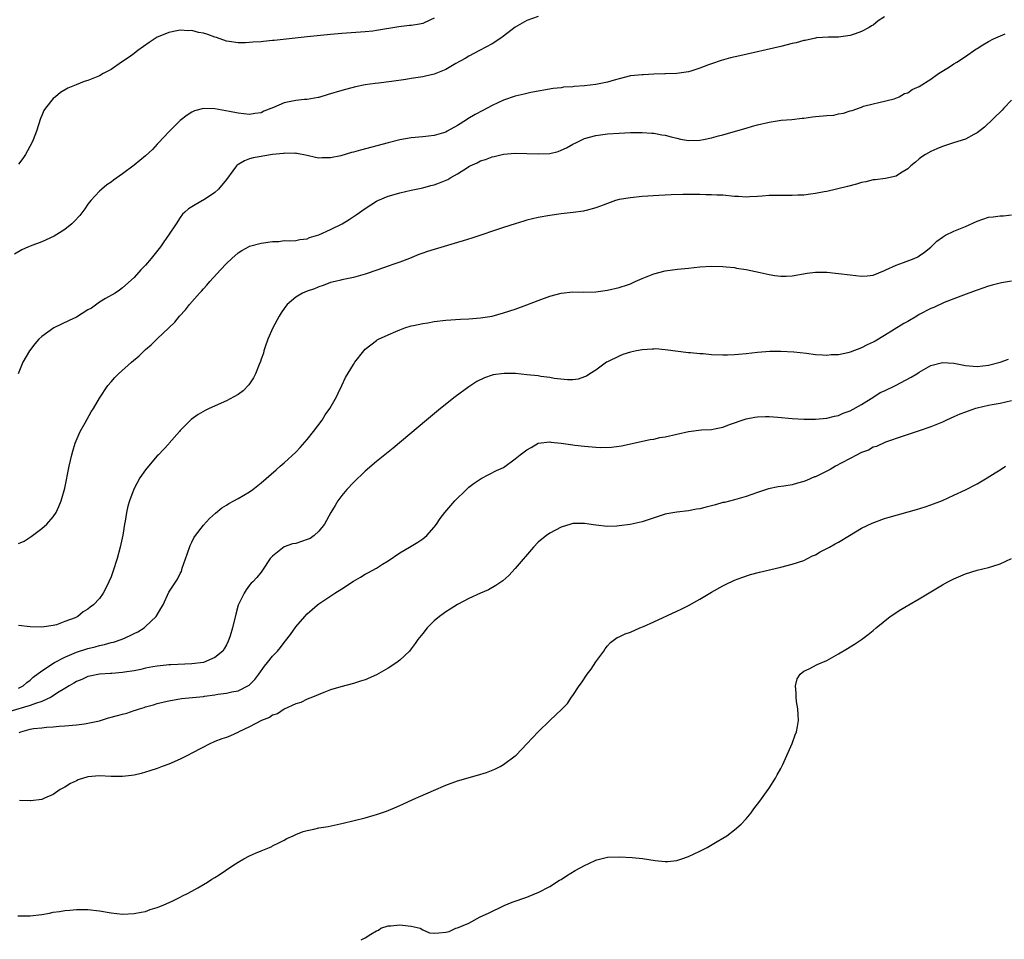
# Model space of a CAD drawing. Units: inches. Extents: x 2500569 to 2502000, y 1497000 to 1500000.
# Drawn here: x 2501323 to 2501494, y 1499145 to 1499304 of the extents above; entities that cross this region are included whole.
import ezdxf

# ---------------------------------------------------------------- set-up
doc = ezdxf.new("R2010")
doc.units = ezdxf.units.IN
doc.header["$MEASUREMENT"] = 0
doc.layers.add('LD24991497_10ft', color=93, linetype='Continuous')

msp = doc.modelspace()

# ---------------------------------------------------------------- linework, layer by layer
at = {"layer": 'LD24991497_10ft'}
for points, elevation in [([(2501413, 1499304.87), (2501411, 1499304.18), (2501409, 1499303.05), (2501407, 1499301.48), (2501406.36, 1499301), (2501405, 1499300.17), (2501402.84, 1499299), (2501401, 1499298.04), (2501400.37, 1499297.63), (2501398.73, 1499296.73), (2501397, 1499295.72), (2501395, 1499294.89), (2501393.47, 1499294.53), (2501393, 1499294.42), (2501391, 1499294.13), (2501390.04, 1499293.96), (2501387.61, 1499293.61), (2501385.32, 1499293.32), (2501384.73, 1499293.27), (2501383, 1499293.03), (2501381.32, 1499292.68), (2501379, 1499292.08), (2501376.64, 1499291.36), (2501375, 1499290.88), (2501374.88, 1499290.88), (2501373, 1499290.54), (2501372.52, 1499290.52), (2501371, 1499290.34), (2501370.16, 1499290.16), (2501369, 1499289.95), (2501367.14, 1499289.14), (2501365.5, 1499288.5), (2501365, 1499288.23), (2501363.91, 1499288.09), (2501363, 1499287.94), (2501361, 1499288.15), (2501359.55, 1499288.45), (2501357, 1499288.92), (2501355, 1499288.95), (2501353.48, 1499288.52), (2501353, 1499288.29), (2501352.19, 1499287.81), (2501351, 1499286.87), (2501350.05, 1499285.95), (2501349, 1499284.91), (2501347.24, 1499283), (2501347, 1499282.76), (2501346.16, 1499281.84), (2501345, 1499280.78), (2501343, 1499279.15), (2501341, 1499277.65), (2501339.44, 1499276.56), (2501339, 1499276.2), (2501338.28, 1499275.72), (2501337.39, 1499275), (2501337, 1499274.66), (2501335.49, 1499273), (2501335, 1499272.36), (2501334.44, 1499271.56), (2501333.59, 1499270.41), (2501332.64, 1499269.36), (2501332.24, 1499269), (2501331, 1499268), (2501329.16, 1499266.84), (2501327, 1499265.89), (2501325, 1499265.12), (2501324.73, 1499265), (2501323.55, 1499264.45), (2501322.26, 1499263.74)], 7500), ([(2501473, 1499304.83), (2501471.86, 1499304.14), (2501471, 1499303.4), (2501470.72, 1499303.28), (2501470.33, 1499303), (2501469, 1499302.3), (2501467.88, 1499301.88), (2501467, 1499301.6), (2501465, 1499301.28), (2501463.28, 1499301.28), (2501461.17, 1499301.17), (2501461, 1499301.15), (2501459.25, 1499300.75), (2501459, 1499300.72), (2501457.67, 1499300.33), (2501457, 1499300.18), (2501455, 1499299.69), (2501447.92, 1499298.08), (2501446.3, 1499297.7), (2501444.71, 1499297.29), (2501443, 1499296.71), (2501442.49, 1499296.49), (2501441, 1499295.92), (2501439.42, 1499295.42), (2501439, 1499295.3), (2501437, 1499295.04), (2501435.07, 1499294.93), (2501434.94, 1499294.94), (2501433, 1499294.87), (2501431.19, 1499294.81), (2501431, 1499294.81), (2501429, 1499294.6), (2501427, 1499294.09), (2501426.16, 1499293.84), (2501425, 1499293.53), (2501423, 1499293.13), (2501421, 1499292.89), (2501419.24, 1499292.76), (2501419, 1499292.73), (2501417.38, 1499292.62), (2501417, 1499292.56), (2501415.57, 1499292.43), (2501411.73, 1499291.73), (2501410.57, 1499291.43), (2501409, 1499291.09), (2501407, 1499290.4), (2501405, 1499289.46), (2501403.38, 1499288.62), (2501402.07, 1499287.93), (2501400.82, 1499287.18), (2501400.56, 1499287), (2501399, 1499286.03), (2501397.24, 1499285), (2501397, 1499284.88), (2501395, 1499284.27), (2501393, 1499284.04), (2501391, 1499283.86), (2501389, 1499283.51), (2501387, 1499283.02), (2501382.24, 1499281.76), (2501381, 1499281.4), (2501380.67, 1499281.33), (2501378.78, 1499280.78), (2501377, 1499280.39), (2501375.6, 1499280.4), (2501375, 1499280.35), (2501374.44, 1499280.44), (2501373, 1499280.79), (2501371.17, 1499281.17), (2501371, 1499281.19), (2501370.84, 1499281.16), (2501369, 1499281.19), (2501368.85, 1499281.15), (2501367, 1499280.96), (2501365.32, 1499280.68), (2501365, 1499280.66), (2501363.61, 1499280.39), (2501363, 1499280.25), (2501362.1, 1499279.9), (2501360.88, 1499279.12), (2501360.76, 1499279), (2501360.13, 1499278.13), (2501359, 1499276.64), (2501357.61, 1499275), (2501357, 1499274.41), (2501355, 1499273.07), (2501354.85, 1499273), (2501353, 1499271.93), (2501352.4, 1499271.6), (2501351.81, 1499271), (2501351.36, 1499270.64), (2501351, 1499270.1), (2501350.29, 1499269), (2501348.98, 1499267), (2501348.14, 1499265.86), (2501347.57, 1499265), (2501345.95, 1499263), (2501345, 1499261.85), (2501344.19, 1499261), (2501343, 1499259.66), (2501341, 1499257.89), (2501340.48, 1499257.52), (2501339.7, 1499257), (2501338.05, 1499256.05), (2501337, 1499255.4), (2501335.6, 1499254.4), (2501335, 1499254.06), (2501333, 1499252.84), (2501331.77, 1499252.23), (2501329.07, 1499251), (2501327, 1499249.46), (2501326.49, 1499249), (2501325.81, 1499248.19), (2501324.9, 1499247), (2501323.73, 1499245), (2501322.92, 1499243)], 7490), ([(2501395, 1499304.6), (2501394.32, 1499304.32), (2501393, 1499303.67), (2501392.45, 1499303.55), (2501391, 1499303.32), (2501390.69, 1499303.31), (2501388.88, 1499303.12), (2501385, 1499302.44), (2501384.37, 1499302.37), (2501383, 1499302.24), (2501379, 1499301.94), (2501377, 1499301.77), (2501373, 1499301.38), (2501367.26, 1499300.74), (2501367, 1499300.71), (2501365.43, 1499300.57), (2501365, 1499300.51), (2501363.56, 1499300.44), (2501363, 1499300.36), (2501362.31, 1499300.31), (2501361, 1499300.3), (2501359.45, 1499300.55), (2501359, 1499300.64), (2501357.27, 1499301.27), (2501357, 1499301.32), (2501355.76, 1499301.76), (2501355, 1499301.98), (2501354.14, 1499302.14), (2501353, 1499302.44), (2501352.43, 1499302.43), (2501351, 1499302.53), (2501350.38, 1499302.38), (2501349, 1499302.14), (2501347.47, 1499301.47), (2501347, 1499301.28), (2501345.6, 1499300.4), (2501343.66, 1499299), (2501343, 1499298.49), (2501342.13, 1499297.87), (2501340.84, 1499297), (2501339, 1499295.7), (2501337.67, 1499295), (2501337, 1499294.6), (2501335.85, 1499294.15), (2501335, 1499293.79), (2501334.37, 1499293.63), (2501332.94, 1499293.06), (2501331.55, 1499292.45), (2501330.28, 1499291.72), (2501329.37, 1499291), (2501329, 1499290.68), (2501327.65, 1499289), (2501327.39, 1499288.61), (2501327, 1499287.73), (2501326.79, 1499287.21), (2501326.11, 1499285), (2501325.51, 1499283.51), (2501325.3, 1499283), (2501324.18, 1499281), (2501323.7, 1499280.3), (2501323, 1499279.34)], 7510), ([(2501323, 1499213.63), (2501323.96, 1499214.04), (2501325.17, 1499214.83), (2501327, 1499216.2), (2501327.89, 1499217), (2501329, 1499218.25), (2501329.51, 1499219), (2501329.99, 1499220.01), (2501330.38, 1499221), (2501331, 1499223.19), (2501331.75, 1499227), (2501332.2, 1499229), (2501332.37, 1499229.63), (2501332.81, 1499231), (2501333.68, 1499233), (2501334.54, 1499234.54), (2501334.86, 1499235.14), (2501335.59, 1499236.41), (2501335.96, 1499237), (2501337, 1499238.82), (2501338.47, 1499241), (2501339, 1499241.63), (2501339.65, 1499242.35), (2501340.27, 1499243), (2501342.53, 1499245), (2501343.86, 1499246.14), (2501345, 1499247.22), (2501345.95, 1499248.05), (2501347, 1499249.09), (2501349.04, 1499251), (2501350.07, 1499251.93), (2501350.88, 1499253), (2501351.91, 1499254.09), (2501352.58, 1499255), (2501354.33, 1499257), (2501354.66, 1499257.34), (2501355, 1499257.74), (2501355.62, 1499258.38), (2501356.12, 1499259), (2501357.94, 1499261), (2501359, 1499262.12), (2501359.93, 1499263), (2501361, 1499263.94), (2501361.64, 1499264.36), (2501362.93, 1499265.07), (2501363, 1499265.1), (2501365, 1499265.65), (2501367, 1499265.93), (2501368.05, 1499265.95), (2501369, 1499266.07), (2501369.95, 1499266.05), (2501371, 1499266.12), (2501371.71, 1499266.29), (2501373, 1499266.4), (2501373.37, 1499266.63), (2501375, 1499267.06), (2501377, 1499267.99), (2501379.06, 1499269), (2501380.25, 1499269.75), (2501381.45, 1499270.55), (2501383, 1499271.65), (2501385, 1499272.9), (2501385.2, 1499273), (2501387, 1499273.75), (2501388.05, 1499274.05), (2501389, 1499274.36), (2501391, 1499274.8), (2501393, 1499275.21), (2501394.4, 1499275.6), (2501395, 1499275.74), (2501395.91, 1499276.09), (2501397.32, 1499276.68), (2501397.84, 1499277), (2501399, 1499277.64), (2501400.74, 1499278.74), (2501401, 1499278.89), (2501401.22, 1499279), (2501402.45, 1499279.55), (2501403, 1499279.87), (2501403.88, 1499280.12), (2501405, 1499280.58), (2501405.35, 1499280.65), (2501406.78, 1499281), (2501407, 1499281.05), (2501409, 1499281.22), (2501411, 1499281.18), (2501413, 1499281.08), (2501415, 1499281.17), (2501416.47, 1499281.53), (2501417, 1499281.72), (2501417.87, 1499282.13), (2501419, 1499282.75), (2501419.49, 1499283), (2501421, 1499283.73), (2501423, 1499284.29), (2501425, 1499284.56), (2501427, 1499284.69), (2501429, 1499284.77), (2501431, 1499284.78), (2501432.66, 1499284.66), (2501433, 1499284.66), (2501434.4, 1499284.4), (2501435, 1499284.32), (2501436.03, 1499284.03), (2501437, 1499283.79), (2501437.65, 1499283.65), (2501439, 1499283.4), (2501441, 1499283.47), (2501441.62, 1499283.61), (2501443, 1499283.88), (2501444.24, 1499284.24), (2501445, 1499284.39), (2501447.16, 1499285), (2501449, 1499285.56), (2501450.13, 1499285.87), (2501451, 1499286.11), (2501453, 1499286.58), (2501455.09, 1499286.91), (2501456.93, 1499287.07), (2501458.73, 1499287.27), (2501459, 1499287.29), (2501460.49, 1499287.51), (2501461, 1499287.54), (2501463, 1499287.74), (2501464.18, 1499287.82), (2501465, 1499288.01), (2501465.88, 1499288.12), (2501467, 1499288.54), (2501467.38, 1499288.62), (2501469, 1499289.2), (2501469.33, 1499289.33), (2501471, 1499289.76), (2501471.98, 1499289.98), (2501474.63, 1499290.63), (2501475.5, 1499291), (2501476.46, 1499291.54), (2501477, 1499291.67), (2501477.78, 1499292.22), (2501479, 1499292.76), (2501481, 1499294.06), (2501482.33, 1499295), (2501484.08, 1499296.08), (2501485, 1499296.66), (2501485.5, 1499297), (2501487, 1499297.93), (2501488.79, 1499299.21), (2501489, 1499299.33), (2501490, 1499300), (2501491, 1499300.53), (2501491.85, 1499301), (2501493.87, 1499301.87)], 7480), ([(2501495, 1499290.37), (2501493.66, 1499289), (2501493.35, 1499288.65), (2501490.27, 1499285.73), (2501489, 1499284.72), (2501488.44, 1499284.43), (2501487, 1499283.64), (2501484.93, 1499283), (2501483, 1499282.36), (2501482.02, 1499281.98), (2501481, 1499281.5), (2501480.1, 1499281), (2501479.44, 1499280.56), (2501479, 1499280.21), (2501478.36, 1499279.64), (2501477.55, 1499279), (2501477, 1499278.49), (2501475.74, 1499277.74), (2501475, 1499277.25), (2501473.14, 1499276.86), (2501471.38, 1499276.62), (2501471, 1499276.59), (2501469.72, 1499276.28), (2501469, 1499276.14), (2501468.13, 1499275.87), (2501466.55, 1499275.45), (2501463, 1499274.59), (2501462.51, 1499274.52), (2501461, 1499274.21), (2501460.13, 1499274.13), (2501459, 1499273.96), (2501457.95, 1499273.95), (2501457, 1499273.88), (2501455.91, 1499273.91), (2501453.9, 1499273.9), (2501453, 1499273.87), (2501451.78, 1499273.78), (2501451, 1499273.7), (2501449.66, 1499273.66), (2501449, 1499273.6), (2501447.7, 1499273.7), (2501447, 1499273.73), (2501445, 1499273.92), (2501443.95, 1499273.95), (2501443, 1499274.02), (2501442.02, 1499274.02), (2501441, 1499274.07), (2501440.06, 1499274.06), (2501439, 1499274.08), (2501438.07, 1499274.07), (2501436, 1499274), (2501435, 1499273.93), (2501433.89, 1499273.89), (2501431, 1499273.7), (2501429, 1499273.51), (2501427, 1499273.17), (2501426.41, 1499273), (2501425, 1499272.52), (2501424.24, 1499272.24), (2501423, 1499271.74), (2501421.3, 1499271.3), (2501421, 1499271.21), (2501420.83, 1499271.17), (2501419.06, 1499270.94), (2501417, 1499270.71), (2501415, 1499270.44), (2501413, 1499270.08), (2501411, 1499269.6), (2501410.53, 1499269.47), (2501408.98, 1499269), (2501407, 1499268.35), (2501401.49, 1499266.51), (2501399.98, 1499266.02), (2501399, 1499265.72), (2501395, 1499264.56), (2501393.81, 1499264.19), (2501393, 1499263.91), (2501392.34, 1499263.66), (2501390.71, 1499263), (2501389, 1499262.33), (2501388, 1499262), (2501387, 1499261.63), (2501385.2, 1499261), (2501383, 1499260.28), (2501381, 1499259.68), (2501380.45, 1499259.55), (2501379, 1499259.26), (2501378.8, 1499259.2), (2501377.81, 1499259), (2501377, 1499258.81), (2501375.72, 1499258.28), (2501375, 1499258.09), (2501374.27, 1499257.73), (2501373, 1499257.34), (2501372.15, 1499257), (2501371, 1499256.3), (2501369.53, 1499255), (2501369.29, 1499254.71), (2501369, 1499254.32), (2501368.45, 1499253.55), (2501368.11, 1499253), (2501367.05, 1499251), (2501366.19, 1499249), (2501365.69, 1499247.69), (2501365.48, 1499247), (2501365.4, 1499246.6), (2501365, 1499245.52), (2501364.87, 1499245.13), (2501364.65, 1499244.65), (2501364.02, 1499243), (2501363.68, 1499242.32), (2501363, 1499241.3), (2501362.89, 1499241.11), (2501361.91, 1499240.09), (2501361, 1499239.44), (2501360.26, 1499239), (2501359, 1499238.31), (2501356.03, 1499237), (2501355.33, 1499236.67), (2501354.07, 1499235.94), (2501352.89, 1499235.11), (2501351, 1499233.21), (2501350.85, 1499233), (2501349.1, 1499231), (2501349, 1499230.91), (2501348.08, 1499229.92), (2501347.2, 1499229), (2501347, 1499228.81), (2501345.47, 1499227), (2501345, 1499226.38), (2501344.01, 1499225), (2501342.95, 1499223.05), (2501342.19, 1499221), (2501341.92, 1499220.08), (2501341.69, 1499219), (2501341.47, 1499217.47), (2501341.36, 1499217), (2501341.06, 1499215.06), (2501340.61, 1499213), (2501340.05, 1499211), (2501339.3, 1499208.7), (2501339, 1499207.83), (2501338.63, 1499207), (2501338.1, 1499205.9), (2501337.63, 1499205), (2501337, 1499204.12), (2501335.94, 1499203), (2501335.38, 1499202.62), (2501335, 1499202.28), (2501334.19, 1499201.81), (2501333.23, 1499201), (2501332.78, 1499200.78), (2501331, 1499200.09), (2501329.57, 1499199.57), (2501329, 1499199.43), (2501327, 1499199.14), (2501325, 1499199.2), (2501323, 1499199.41)], 7470), ([(2501323, 1499188.58), (2501323.81, 1499189), (2501324.44, 1499189.56), (2501325, 1499189.94), (2501325.54, 1499190.46), (2501327, 1499191.58), (2501329.19, 1499193), (2501331, 1499193.92), (2501333, 1499194.78), (2501335, 1499195.47), (2501336.24, 1499195.76), (2501337, 1499195.99), (2501337.86, 1499196.14), (2501339, 1499196.46), (2501339.45, 1499196.55), (2501340.95, 1499197.05), (2501342.33, 1499197.67), (2501343, 1499198.02), (2501343.66, 1499198.34), (2501344.72, 1499199), (2501345, 1499199.24), (2501346.84, 1499201), (2501347, 1499201.29), (2501347.65, 1499202.35), (2501348.02, 1499203), (2501349, 1499205.19), (2501350.53, 1499207.47), (2501351, 1499208.42), (2501351.22, 1499208.78), (2501351.34, 1499209.34), (2501352.22, 1499211.78), (2501352.71, 1499213.29), (2501353, 1499213.86), (2501353.37, 1499214.63), (2501353.63, 1499215), (2501355, 1499216.81), (2501356.04, 1499217.96), (2501357.1, 1499218.9), (2501358.21, 1499219.79), (2501359, 1499220.27), (2501359.43, 1499220.57), (2501360.26, 1499221), (2501361, 1499221.41), (2501363, 1499222.59), (2501363.58, 1499223), (2501365, 1499224.11), (2501367.62, 1499226.38), (2501368.28, 1499227), (2501369, 1499227.62), (2501371, 1499229.45), (2501371.76, 1499230.24), (2501373, 1499231.62), (2501374.08, 1499233), (2501375.55, 1499235), (2501376.12, 1499235.88), (2501376.9, 1499237), (2501378.07, 1499239), (2501378.32, 1499239.68), (2501378.98, 1499241), (2501379.61, 1499242.39), (2501381, 1499244.65), (2501381.25, 1499245), (2501382.77, 1499247), (2501383, 1499247.26), (2501385, 1499248.78), (2501385.13, 1499248.87), (2501385.36, 1499249), (2501387, 1499249.76), (2501388.34, 1499250.34), (2501389, 1499250.65), (2501389.91, 1499251), (2501391, 1499251.31), (2501391.37, 1499251.37), (2501393, 1499251.75), (2501393.86, 1499251.86), (2501395, 1499252.06), (2501397, 1499252.28), (2501399.53, 1499252.47), (2501401, 1499252.55), (2501403, 1499252.72), (2501405, 1499253.02), (2501407, 1499253.56), (2501409, 1499254.21), (2501411.05, 1499254.95), (2501413, 1499255.72), (2501415, 1499256.45), (2501417, 1499256.98), (2501419, 1499257.18), (2501420.84, 1499257.16), (2501423, 1499257.22), (2501425, 1499257.52), (2501427, 1499257.96), (2501428.44, 1499258.44), (2501429, 1499258.61), (2501429.77, 1499259), (2501431, 1499259.49), (2501433, 1499260.33), (2501435, 1499260.86), (2501437.13, 1499261.13), (2501439, 1499261.31), (2501441, 1499261.54), (2501443, 1499261.67), (2501445, 1499261.62), (2501445.54, 1499261.54), (2501447, 1499261.4), (2501447.33, 1499261.33), (2501449, 1499261.09), (2501451.44, 1499260.56), (2501453, 1499260.19), (2501453.97, 1499260.03), (2501455, 1499259.89), (2501455.94, 1499259.94), (2501457, 1499259.95), (2501459.59, 1499260.41), (2501461, 1499260.6), (2501463, 1499260.6), (2501465, 1499260.4), (2501467, 1499260.13), (2501467.99, 1499260.01), (2501469, 1499259.92), (2501470, 1499260), (2501471, 1499260.1), (2501473, 1499260.9), (2501473.18, 1499261), (2501475, 1499261.83), (2501476.26, 1499262.26), (2501478.14, 1499263), (2501478.72, 1499263.28), (2501479, 1499263.44), (2501479.91, 1499264.09), (2501481, 1499264.96), (2501482.03, 1499265.97), (2501483, 1499266.66), (2501483.52, 1499267), (2501485, 1499267.69), (2501487, 1499268.51), (2501489, 1499269.44), (2501491, 1499270.12), (2501491.8, 1499270.2), (2501493, 1499270.38), (2501493.61, 1499270.39), (2501495, 1499270.52)], 7460), ([(2501495, 1499259.03), (2501493.26, 1499258.74), (2501491.65, 1499258.35), (2501491, 1499258.16), (2501489, 1499257.51), (2501488.65, 1499257.35), (2501486.64, 1499256.64), (2501483.33, 1499255.33), (2501481.5, 1499254.5), (2501481, 1499254.33), (2501479, 1499253.26), (2501478.58, 1499253), (2501477, 1499252.08), (2501476.3, 1499251.7), (2501473, 1499249.65), (2501471.34, 1499248.66), (2501471, 1499248.48), (2501469.99, 1499248.01), (2501469, 1499247.52), (2501467, 1499246.74), (2501466.64, 1499246.64), (2501465, 1499246.3), (2501463.73, 1499246.27), (2501463, 1499246.19), (2501462.22, 1499246.22), (2501461, 1499246.32), (2501459.49, 1499246.51), (2501457.25, 1499246.75), (2501455, 1499246.88), (2501453.12, 1499246.88), (2501451, 1499246.71), (2501449, 1499246.48), (2501447.66, 1499246.34), (2501447, 1499246.28), (2501445.76, 1499246.24), (2501445, 1499246.23), (2501443, 1499246.32), (2501441.55, 1499246.45), (2501441, 1499246.48), (2501439.36, 1499246.64), (2501439, 1499246.67), (2501435, 1499247.18), (2501433.31, 1499247.31), (2501433, 1499247.29), (2501432.75, 1499247.25), (2501431, 1499247.16), (2501430.01, 1499247), (2501429, 1499246.78), (2501427.65, 1499246.35), (2501427, 1499246.09), (2501425, 1499245.1), (2501424.82, 1499245), (2501423, 1499243.65), (2501421.92, 1499243), (2501421.37, 1499242.63), (2501421, 1499242.47), (2501419.9, 1499242.1), (2501419, 1499241.99), (2501418.04, 1499241.96), (2501415.78, 1499242.22), (2501415, 1499242.38), (2501413.44, 1499242.56), (2501413, 1499242.64), (2501411, 1499242.84), (2501409.04, 1499243.04), (2501407.07, 1499243.07), (2501405.19, 1499242.81), (2501405, 1499242.76), (2501403.68, 1499242.32), (2501402.35, 1499241.65), (2501401, 1499240.76), (2501398.64, 1499239), (2501396.08, 1499237), (2501393.65, 1499235), (2501387.85, 1499230.15), (2501385, 1499227.85), (2501383, 1499226.14), (2501381, 1499224.2), (2501379.87, 1499223), (2501379, 1499221.96), (2501378.3, 1499221), (2501377.82, 1499220.18), (2501377.06, 1499219), (2501376, 1499217), (2501375, 1499215.78), (2501374.2, 1499215), (2501373.49, 1499214.51), (2501373, 1499214.29), (2501371, 1499213.64), (2501370.46, 1499213.54), (2501368.97, 1499213.03), (2501367, 1499211.46), (2501366.58, 1499211), (2501365.25, 1499209), (2501365, 1499208.64), (2501364.26, 1499207.74), (2501363.56, 1499207), (2501363.26, 1499206.74), (2501363, 1499206.43), (2501362.4, 1499205.6), (2501362.07, 1499205), (2501361.15, 1499203.15), (2501361.04, 1499202.96), (2501360.6, 1499201.4), (2501360.02, 1499199), (2501359.63, 1499197.63), (2501359.43, 1499197), (2501359.28, 1499196.72), (2501359, 1499196.06), (2501358.61, 1499195.39), (2501358.36, 1499195), (2501357, 1499193.89), (2501355, 1499193), (2501353, 1499192.76), (2501349.36, 1499192.64), (2501349, 1499192.61), (2501348.55, 1499192.55), (2501347, 1499192.41), (2501346.26, 1499192.26), (2501345, 1499192.03), (2501344.18, 1499191.82), (2501343, 1499191.59), (2501341.36, 1499191.36), (2501341, 1499191.28), (2501339.14, 1499191.14), (2501338.9, 1499191.1), (2501337, 1499190.99), (2501335.36, 1499190.64), (2501335, 1499190.59), (2501333.93, 1499190.07), (2501333, 1499189.75), (2501332.55, 1499189.45), (2501331.76, 1499189), (2501331, 1499188.53), (2501329.74, 1499187.74), (2501328.63, 1499187), (2501327, 1499186.26), (2501325.94, 1499185.94), (2501325, 1499185.56), (2501321.49, 1499184.51)], 7450), ([(2501323.12, 1499180.88), (2501323.38, 1499181), (2501325, 1499181.46), (2501325.57, 1499181.57), (2501327, 1499181.72), (2501327.84, 1499181.84), (2501329, 1499181.9), (2501330.02, 1499182.02), (2501331, 1499182.08), (2501333, 1499182.24), (2501334.41, 1499182.41), (2501335, 1499182.49), (2501337, 1499182.94), (2501338.57, 1499183.43), (2501339, 1499183.53), (2501340.14, 1499183.86), (2501341, 1499184.09), (2501341.73, 1499184.27), (2501343, 1499184.7), (2501343.25, 1499184.75), (2501343.93, 1499185), (2501344.76, 1499185.24), (2501345, 1499185.33), (2501346.34, 1499185.66), (2501347, 1499185.9), (2501348.22, 1499186.22), (2501349, 1499186.4), (2501351.23, 1499186.77), (2501355, 1499187.15), (2501355.19, 1499187.19), (2501357, 1499187.4), (2501357.53, 1499187.53), (2501359, 1499187.68), (2501359.94, 1499187.94), (2501361, 1499188.13), (2501362.93, 1499189.07), (2501363.9, 1499190.1), (2501364.62, 1499191), (2501365.61, 1499192.39), (2501366.12, 1499193), (2501367, 1499194.12), (2501367.82, 1499195), (2501368.36, 1499195.64), (2501369, 1499196.48), (2501369.24, 1499196.76), (2501370.11, 1499197.89), (2501371, 1499199.19), (2501372.58, 1499201), (2501373, 1499201.46), (2501373.83, 1499202.17), (2501374.74, 1499203), (2501375, 1499203.2), (2501377.77, 1499205), (2501379, 1499205.76), (2501381, 1499207.12), (2501382.2, 1499207.8), (2501383, 1499208.29), (2501383.48, 1499208.52), (2501385, 1499209.37), (2501386.03, 1499210.03), (2501387, 1499210.63), (2501389, 1499211.99), (2501390.73, 1499213), (2501392.15, 1499213.85), (2501393, 1499214.42), (2501393.7, 1499215), (2501395, 1499216.48), (2501395.38, 1499217), (2501396.03, 1499217.97), (2501396.81, 1499219), (2501398.53, 1499221), (2501400.58, 1499223), (2501401, 1499223.37), (2501401.91, 1499224.09), (2501403.1, 1499224.9), (2501405.76, 1499226.24), (2501407, 1499226.81), (2501409, 1499228.27), (2501409.87, 1499229), (2501411, 1499229.87), (2501411.75, 1499230.25), (2501413, 1499230.98), (2501415, 1499231.22), (2501415.17, 1499231.17), (2501417, 1499231.02), (2501419, 1499230.71), (2501419.32, 1499230.68), (2501421, 1499230.46), (2501423, 1499230.29), (2501423.74, 1499230.26), (2501425.7, 1499230.3), (2501427.44, 1499230.56), (2501432.38, 1499231.62), (2501433, 1499231.72), (2501434.04, 1499231.96), (2501435, 1499232.11), (2501439, 1499233.01), (2501441.29, 1499233.29), (2501443, 1499233.39), (2501443.51, 1499233.51), (2501445, 1499233.79), (2501446.28, 1499234.28), (2501448.82, 1499235.18), (2501449, 1499235.24), (2501450.49, 1499235.51), (2501451, 1499235.58), (2501452.39, 1499235.61), (2501453, 1499235.61), (2501454.49, 1499235.51), (2501457, 1499235.27), (2501459, 1499235.17), (2501461, 1499235.17), (2501463, 1499235.34), (2501464.34, 1499235.66), (2501465, 1499235.79), (2501465.83, 1499236.17), (2501467, 1499236.58), (2501469, 1499237.68), (2501471.15, 1499239), (2501472.25, 1499239.75), (2501473, 1499240.09), (2501474.89, 1499241), (2501477.59, 1499242.41), (2501478.55, 1499243), (2501479, 1499243.31), (2501481, 1499244.46), (2501483, 1499244.98), (2501485, 1499244.84), (2501487, 1499244.46), (2501489, 1499244.29), (2501491, 1499244.5), (2501493.01, 1499245), (2501494.45, 1499245.55)], 7440), ([(2501495, 1499238.31), (2501493, 1499237.89), (2501491.62, 1499237.62), (2501491, 1499237.52), (2501489, 1499237.07), (2501488.74, 1499237), (2501487.44, 1499236.56), (2501487, 1499236.35), (2501486, 1499236), (2501485, 1499235.54), (2501483.72, 1499235), (2501483, 1499234.66), (2501481, 1499233.85), (2501479, 1499233.14), (2501476.21, 1499232.21), (2501473.15, 1499231.15), (2501471.57, 1499230.43), (2501471, 1499230.28), (2501470.2, 1499229.8), (2501469, 1499229.39), (2501468.76, 1499229.24), (2501468.25, 1499229), (2501465.59, 1499227.59), (2501464.5, 1499227), (2501463.55, 1499226.45), (2501463, 1499226.17), (2501461, 1499225.19), (2501460.85, 1499225.15), (2501459.44, 1499224.56), (2501459, 1499224.35), (2501457.9, 1499224.1), (2501457, 1499223.81), (2501455.53, 1499223.53), (2501454.57, 1499223.43), (2501452.91, 1499223.09), (2501451, 1499222.48), (2501449, 1499221.76), (2501447, 1499221.2), (2501445.24, 1499220.75), (2501445, 1499220.71), (2501443.68, 1499220.32), (2501442.08, 1499219.92), (2501441, 1499219.63), (2501440.44, 1499219.56), (2501439, 1499219.31), (2501437, 1499219.08), (2501435.25, 1499218.75), (2501435, 1499218.69), (2501431, 1499217.37), (2501428.92, 1499216.92), (2501427, 1499216.67), (2501426.63, 1499216.63), (2501425, 1499216.57), (2501423, 1499216.78), (2501421.74, 1499217), (2501421, 1499217.1), (2501419, 1499217.1), (2501418.62, 1499217), (2501417, 1499216.48), (2501415, 1499215.4), (2501414.41, 1499215), (2501413.61, 1499214.39), (2501413, 1499213.84), (2501412.2, 1499213), (2501409, 1499209.3), (2501407.89, 1499208.11), (2501406.84, 1499207.16), (2501405.67, 1499206.33), (2501404.39, 1499205.61), (2501403, 1499205.03), (2501401, 1499204.12), (2501399, 1499203.08), (2501397.74, 1499202.26), (2501397, 1499201.82), (2501396.55, 1499201.45), (2501395.91, 1499201), (2501395, 1499200.22), (2501393.75, 1499199), (2501393, 1499198.03), (2501392.16, 1499197), (2501391.67, 1499196.33), (2501391, 1499195.38), (2501390.7, 1499195), (2501389, 1499193.41), (2501388.5, 1499193), (2501387, 1499192.05), (2501385, 1499190.88), (2501383, 1499190.01), (2501382.21, 1499189.79), (2501381, 1499189.36), (2501378.8, 1499188.8), (2501377, 1499188.26), (2501375.85, 1499187.85), (2501373.89, 1499187), (2501373, 1499186.66), (2501371.89, 1499186.11), (2501371, 1499185.87), (2501369, 1499184.96), (2501367.85, 1499184.15), (2501367, 1499183.88), (2501366.48, 1499183.52), (2501365.08, 1499183), (2501363, 1499181.85), (2501361.15, 1499181), (2501361.06, 1499180.94), (2501359.67, 1499180.33), (2501359, 1499180.06), (2501358.19, 1499179.81), (2501357, 1499179.33), (2501356.75, 1499179.25), (2501356.21, 1499179), (2501353, 1499177.31), (2501352.36, 1499177), (2501351, 1499176.3), (2501349, 1499175.42), (2501347.84, 1499175), (2501347, 1499174.66), (2501345.75, 1499174.25), (2501344.21, 1499173.79), (2501343, 1499173.53), (2501342.55, 1499173.45), (2501341, 1499173.29), (2501339, 1499173.3), (2501337, 1499173.37), (2501335, 1499173.2), (2501334.84, 1499173.16), (2501334.26, 1499173), (2501333.32, 1499172.68), (2501333, 1499172.55), (2501331.96, 1499172.04), (2501331, 1499171.45), (2501330.19, 1499171), (2501329, 1499170.15), (2501327.5, 1499169.5), (2501327, 1499169.27), (2501325.09, 1499169.09), (2501325, 1499169.07), (2501323.13, 1499169.13)], 7430), ([(2501322.85, 1499149.15), (2501325, 1499149.16), (2501327, 1499149.4), (2501328.36, 1499149.64), (2501329, 1499149.76), (2501330.08, 1499149.92), (2501331, 1499150.08), (2501331.87, 1499150.13), (2501333, 1499150.25), (2501335, 1499150.23), (2501337, 1499149.99), (2501339, 1499149.65), (2501341, 1499149.45), (2501343, 1499149.53), (2501344.21, 1499149.79), (2501345, 1499149.92), (2501345.77, 1499150.23), (2501347, 1499150.58), (2501347.28, 1499150.72), (2501348.05, 1499151), (2501349.73, 1499151.73), (2501351, 1499152.36), (2501351.41, 1499152.59), (2501352.24, 1499153), (2501353, 1499153.45), (2501354.02, 1499154.02), (2501355, 1499154.6), (2501355.73, 1499155), (2501356.49, 1499155.51), (2501357, 1499155.81), (2501357.74, 1499156.26), (2501358.83, 1499157), (2501360.11, 1499157.89), (2501361, 1499158.47), (2501362.02, 1499159), (2501363, 1499159.54), (2501364.03, 1499160.03), (2501365, 1499160.43), (2501366.47, 1499161), (2501366.83, 1499161.17), (2501367, 1499161.28), (2501368.18, 1499161.82), (2501369, 1499162.28), (2501369.48, 1499162.52), (2501370.53, 1499163), (2501371, 1499163.24), (2501372.27, 1499163.73), (2501373, 1499163.94), (2501374.14, 1499164.14), (2501375, 1499164.36), (2501376.64, 1499164.64), (2501379.21, 1499165.21), (2501383, 1499166.12), (2501384.59, 1499166.59), (2501385, 1499166.68), (2501386.7, 1499167.3), (2501388.13, 1499167.87), (2501389, 1499168.27), (2501389.52, 1499168.48), (2501391.29, 1499169.29), (2501394.87, 1499170.87), (2501397, 1499171.78), (2501399, 1499172.5), (2501402.49, 1499173.51), (2501404.02, 1499173.99), (2501405.46, 1499174.54), (2501406.43, 1499175), (2501407, 1499175.35), (2501409, 1499176.85), (2501409.17, 1499177), (2501411.05, 1499178.95), (2501413, 1499181.03), (2501415, 1499183), (2501416.06, 1499183.94), (2501417.08, 1499184.92), (2501418.06, 1499185.94), (2501418.77, 1499187), (2501419, 1499187.3), (2501420.08, 1499189), (2501420.48, 1499189.52), (2501421.5, 1499191), (2501422.15, 1499191.85), (2501423, 1499193.12), (2501424.34, 1499195), (2501424.59, 1499195.41), (2501425, 1499195.91), (2501425.52, 1499196.48), (2501426.68, 1499197.32), (2501427, 1499197.44), (2501428.04, 1499197.96), (2501429, 1499198.26), (2501430.57, 1499199), (2501431.24, 1499199.24), (2501433, 1499200.04), (2501437, 1499201.91), (2501437.74, 1499202.26), (2501439, 1499202.91), (2501441, 1499204.01), (2501443, 1499205.18), (2501445, 1499206.31), (2501445.46, 1499206.54), (2501447, 1499207.27), (2501448.24, 1499207.76), (2501449.75, 1499208.25), (2501451.34, 1499208.66), (2501455, 1499209.54), (2501457, 1499210.05), (2501459, 1499210.71), (2501459.64, 1499211), (2501460.53, 1499211.47), (2501461, 1499211.69), (2501461.82, 1499212.18), (2501463.46, 1499213), (2501464.43, 1499213.57), (2501465, 1499213.88), (2501466.92, 1499215), (2501469, 1499216.28), (2501470.83, 1499217.17), (2501473, 1499217.94), (2501473.8, 1499218.2), (2501478.5, 1499219.5), (2501480.03, 1499219.97), (2501481, 1499220.31), (2501483, 1499221.1), (2501485, 1499222), (2501487, 1499222.94), (2501489, 1499223.97), (2501490.77, 1499225), (2501492.15, 1499225.85), (2501493, 1499226.4), (2501493.95, 1499227)], 7420), ([(2501382.35, 1499145), (2501382.79, 1499145.21), (2501383, 1499145.34), (2501383.98, 1499145.98), (2501385, 1499146.57), (2501385.34, 1499146.66), (2501385.75, 1499147), (2501387, 1499147.42), (2501387.44, 1499147.44), (2501389, 1499147.61), (2501389.51, 1499147.51), (2501391, 1499147.34), (2501392.54, 1499147), (2501393, 1499146.7), (2501394.19, 1499146.19), (2501395, 1499146.12), (2501395.78, 1499146.22), (2501397, 1499146.31), (2501397.55, 1499146.45), (2501398.73, 1499147), (2501399, 1499147.07), (2501401, 1499147.89), (2501402.97, 1499149), (2501404.36, 1499149.64), (2501407.07, 1499150.93), (2501408.51, 1499151.49), (2501411, 1499152.37), (2501412.53, 1499153), (2501413, 1499153.18), (2501415, 1499154.21), (2501416.7, 1499155.3), (2501417, 1499155.46), (2501417.92, 1499156.08), (2501419.4, 1499157), (2501421, 1499157.86), (2501421.76, 1499158.24), (2501423, 1499158.79), (2501423.16, 1499158.84), (2501425, 1499159.29), (2501427, 1499159.36), (2501429.24, 1499159.24), (2501431.05, 1499159.05), (2501433.28, 1499158.72), (2501435, 1499158.56), (2501435.42, 1499158.58), (2501437, 1499158.74), (2501437.9, 1499159), (2501439, 1499159.4), (2501441, 1499160.35), (2501442.26, 1499161), (2501443.98, 1499162.02), (2501445, 1499162.6), (2501445.64, 1499163), (2501447, 1499164.02), (2501448.14, 1499165), (2501449, 1499165.93), (2501449.88, 1499167), (2501450.34, 1499167.66), (2501451.37, 1499169), (2501452.82, 1499171), (2501453, 1499171.26), (2501454.12, 1499173), (2501454.41, 1499173.59), (2501455, 1499174.65), (2501455.35, 1499175.35), (2501457, 1499179), (2501457.5, 1499180.5), (2501457.72, 1499181), (2501457.91, 1499181.91), (2501458.08, 1499183), (2501458, 1499184), (2501457.97, 1499185), (2501457.76, 1499186.24), (2501457.66, 1499187), (2501457.69, 1499187.69), (2501457.56, 1499189), (2501457.83, 1499190.17), (2501458.34, 1499191), (2501459, 1499191.52), (2501459.92, 1499191.92), (2501461.33, 1499192.67), (2501463, 1499193.39), (2501465, 1499194.51), (2501466.56, 1499195.44), (2501467.8, 1499196.2), (2501469, 1499197), (2501470.16, 1499197.84), (2501471, 1499198.55), (2501471.51, 1499199), (2501473.97, 1499201), (2501475.82, 1499202.18), (2501477.18, 1499203), (2501479, 1499204.04), (2501483, 1499206.47), (2501483.93, 1499207), (2501485, 1499207.53), (2501487, 1499208.35), (2501489, 1499208.98), (2501491, 1499209.47), (2501491.72, 1499209.72), (2501493, 1499210.09), (2501495, 1499211)], 7410)]:
    msp.add_lwpolyline(points, dxfattribs=dict(at, elevation=elevation))

doc.saveas('drawing.dxf')
